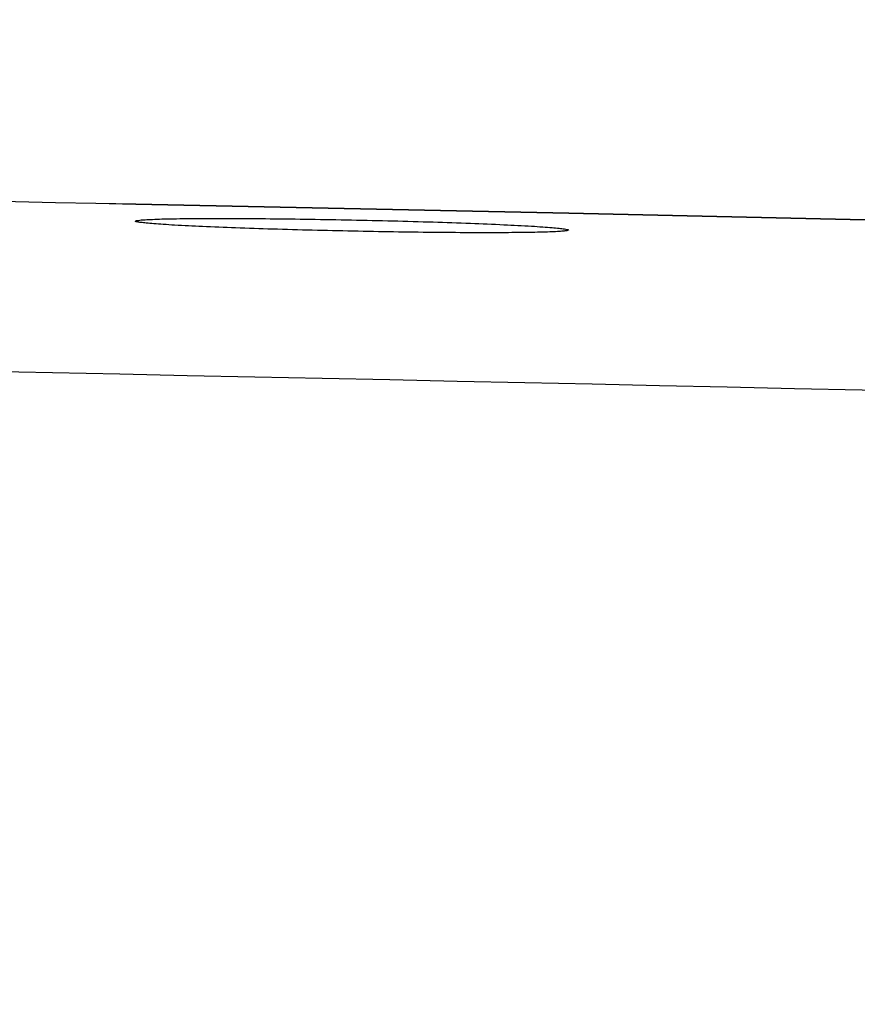
# Model space of a CAD drawing. Units: millimetres. Extents: x -1206 to 1404, y -742 to 1035.
# Drawn here: x 995 to 1010, y 84 to 103 of the extents above; entities that cross this region are included whole.
import ezdxf

# ---------------------------------------------------------------- set-up
doc = ezdxf.new("R2010")
doc.units = ezdxf.units.MM
doc.header["$LTSCALE"] = 30.734
doc.header["$PDMODE"] = 3
doc.header["$PDSIZE"] = 0.3125
doc.layers.get('0').update_dxf_attribs({"linetype": 'CONTINUOUS'})
doc.layers.get('Defpoints').update_dxf_attribs({"linetype": 'CONTINUOUS'})
doc.styles.add('宋体（H35）', font='txt', dxfattribs={"height": 20})
doc.dimstyles.new('(宋体标注H35）', dxfattribs={"dimtxt": 20, "dimasz": 20, "dimexe": 5, "dimexo": 0, "dimgap": 10, "dimtad": 1, "dimtoh": 1, "dimdec": 0, "dimdsep": 46, "dimtxsty": '宋体（H35）', "dimcen": 5.09, "dimclrd": 3, "dimclre": 3, "dimclrt": 3, "dimadec": 0, "dimazin": 0, "dimtfac": 1, "dimtdec": 0, "dimtofl": 0, "dimtmove": 1, "dimatfit": 3, "dimfxl": 1, "dimtfillclr": 1, "dimtolj": 1, "dimtzin": 0, "dimarcsym": 0})

# ---------------------------------------------------------------- blocks, each defined once
blk = doc.blocks.new('*D16')
at = {"color": 3, "lineweight": -2, "transparency": 16777216}
for p, q in [((952.805, 781.64), (1184.589, 781.64)), ((1179.589, 761.64), (1179.589, 8.59)), ((960.047, -11.41), (1184.589, -11.41))]:
    blk.add_line(p, q, dxfattribs=at)
at = {"color": 3, "transparency": 16777216}
for points in [[(1182.922, 761.64), (1176.255, 761.64), (1179.589, 781.64)], [(1176.255, 8.59), (1182.922, 8.59), (1179.589, -11.41)]]:
    blk.add_solid(points, dxfattribs=at)
at = {"layer": 'Defpoints', "color": 0, "transparency": 16777216}
for p in [(952.805, 781.64), (960.047, -11.41), (1179.589, -11.41)]:
    blk.add_point(p, dxfattribs=at)
at = {"color": 3, "transparency": 16777216, "insert": (1159.589, 385.115), "char_height": 20, "attachment_point": 5, "rotation": 90, "style": '宋体（H35）'}
blk.add_mtext('\\A1;793mm', dxfattribs=at)

msp = doc.modelspace()

# ---------------------------------------------------------------- linework, layer by layer
at = {"color": 0}
for p, q in [((996.659, 99.233), (1004.659, 99.07)), ((1004.659, 99.07), (996.659, 99.233)), ((1004.659, 99.07), (1022.203, 98.68)), ((1022.203, 98.68), (1004.659, 99.07)), ((996.653, 98.918), (996.652, 98.921)), ((1004.654, 98.757), (1004.652, 98.754))]:
    msp.add_line(p, q, dxfattribs=at)
for centre, radius, start, end in [((859.471, -6835.813), 6936.402, 88.8667296, 89.6518681), ((859.508, -6832.702), 6933.291, 88.8665275, 89.6520183), ((859.123, -6602.168), 6699.665, 88.6341779, 90.0000551)]:
    msp.add_arc(centre, radius, start, end, dxfattribs=at)
for points, knots in [([(996.652, 98.921), (996.652, 98.928), (996.69, 98.933), (996.738, 98.943), (996.842, 98.949), (996.975, 98.956), (997.148, 98.962), (997.443, 98.968), (997.884, 98.972), (998.483, 98.972), (999.159, 98.968), (999.888, 98.958), (1000.644, 98.945), (1001.402, 98.928), (1002.136, 98.907), (1002.821, 98.884), (1003.427, 98.859), (1003.872, 98.836), (1004.168, 98.817), (1004.339, 98.805), (1004.47, 98.792), (1004.571, 98.782), (1004.618, 98.77), (1004.654, 98.764), (1004.654, 98.757)], [0, 0, 0, 0, 0.002732, 0.010111, 0.0223, 0.039314, 0.060951, 0.086851, 0.149978, 0.225757, 0.311196, 0.403148, 0.498489, 0.594196, 0.687019, 0.773556, 0.850479, 0.914348, 0.940242, 0.961614, 0.978325, 0.990265, 0.997386, 1, 1, 1, 1]), ([(1004.652, 98.754), (1004.645, 98.747), (1004.61, 98.744), (1004.546, 98.734), (1004.44, 98.728), (1004.3, 98.721), (1004.124, 98.716), (1003.828, 98.71), (1003.39, 98.707), (1002.797, 98.707), (1002.131, 98.712), (1001.414, 98.722), (1000.672, 98.735), (999.925, 98.752), (999.201, 98.772), (998.524, 98.795), (997.92, 98.819), (997.474, 98.841), (997.175, 98.859), (996.999, 98.871), (996.861, 98.884), (996.757, 98.894), (996.694, 98.906), (996.66, 98.911), (996.653, 98.918)], [0, 0, 0, 0, 0.003783, 0.012145, 0.025168, 0.04284, 0.064912, 0.091034, 0.154017, 0.228989, 0.31313, 0.403514, 0.49724, 0.591458, 0.683055, 0.768736, 0.845295, 0.909447, 0.935778, 0.957763, 0.975247, 0.988125, 0.996316, 1, 1, 1, 1])]:
    msp.add_open_spline(points, degree=3, knots=knots, dxfattribs=at)

# ---------------------------------------------------------------- dimensions: what is measured, and where the dimension line sits
dim = msp.add_linear_dim(base=(1179.589, -11.41), p1=(952.805, 781.64), p2=(960.047, -11.41), angle=90, dimstyle='(宋体标注H35）', override={"dimpost": 'mm'})
dim.commit()
dim.dimension.update_dxf_attribs({"geometry": '*D16', "text_midpoint": (1159.589, 385.115)})

doc.saveas('drawing.dxf')
